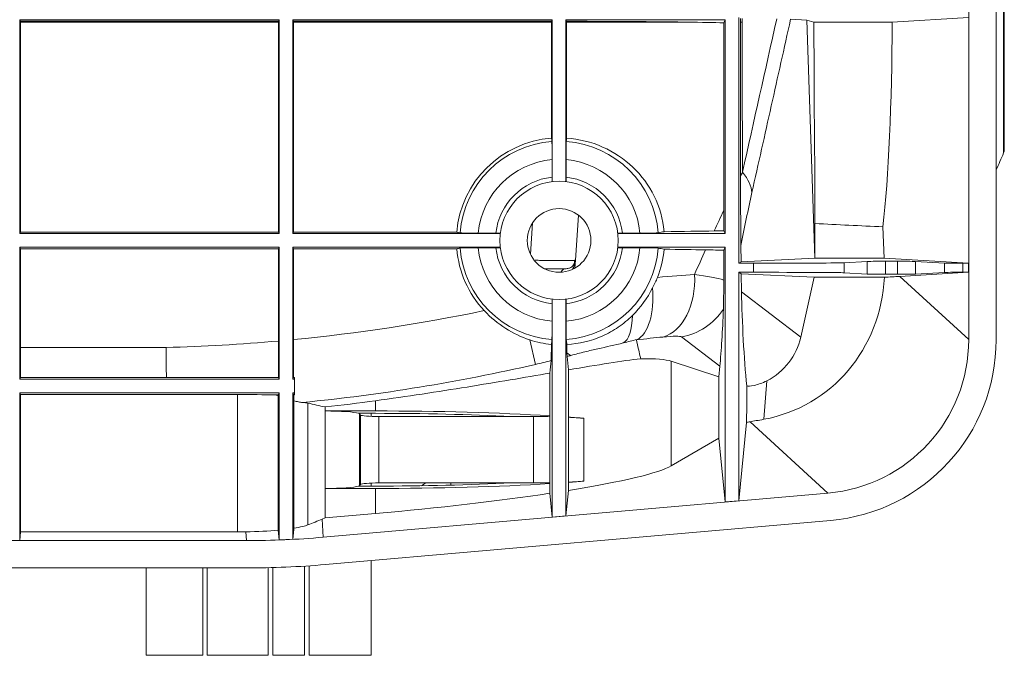
# Model space of a CAD drawing. Extents: x -1485 to 0, y 0 to 1050.
# Drawn here: x -1042 to -934, y 264 to 333 of the extents above; entities that cross this region are included whole.
import ezdxf

# ---------------------------------------------------------------- set-up
doc = ezdxf.new("R2010")
doc.units = 0
doc.header["$LTSCALE"] = 5
doc.layers.get('0').update_dxf_attribs({"linetype": 'CONTINUOUS'})

msp = doc.modelspace()

# ---------------------------------------------------------------- linework, layer by layer
at = {"lineweight": 18}
for p, q in [((-934.967017, 375.311552), (-934.967017, 298.291619)), ((-937.978477, 375.266794), (-937.978477, 298.31258)), ((-934.067017, 349.210618), (-934.067017, 319.210618)), ((-1042.217017, 333.457127), (-1013.717017, 333.457127)), ((-1042.217017, 333.457127), (-1042.217017, 309.964109)), ((-1042.140221, 333.303523), (-1042.217017, 333.457127)), ((-1042.140221, 333.303523), (-1013.793814, 333.303523)), ((-1042.140221, 333.210618), (-1042.140221, 310.117714)), ((-1013.717017, 333.457127), (-1013.793814, 333.303523)), ((-1013.793814, 310.117714), (-1013.793814, 333.210618)), ((-1013.717017, 309.964109), (-1013.717017, 333.457127)), ((-1012.217017, 333.457127), (-1012.217017, 309.964109)), ((-1012.217017, 333.457127), (-983.717017, 333.457127)), ((-1012.140221, 333.303523), (-1012.217017, 333.457127)), ((-1012.140221, 333.303523), (-983.793814, 333.303523)), ((-1012.140221, 333.210618), (-1012.140221, 310.117714)), ((-983.717017, 333.457127), (-983.793814, 333.303523)), ((-983.793814, 320.454185), (-983.793814, 333.210618)), ((-983.717017, 315.667204), (-983.717017, 333.457127)), ((-982.217017, 333.457127), (-982.217017, 315.667204)), ((-982.217017, 333.457127), (-964.717017, 333.457127)), ((-982.139836, 333.302754), (-982.217017, 333.457127)), ((-964.717017, 333.457127), (-964.877492, 333.136153)), ((-964.717017, 309.964109), (-964.717017, 333.457127)), ((-963.217017, 333.710618), (-963.217017, 306.710618)), ((-957.538342, 333.527708), (-955.759793, 333.43966)), ((-954.870259, 307.248411), (-955.759793, 333.43966)), ((-955.759793, 333.43966), (-954.975921, 333.204521)), ((-937.995974, 333.710618), (-946.386539, 333.208458)), ((-983.741452, 318.093254), (-983.741452, 316.167647)), ((-982.192582, 316.167647), (-982.192582, 318.093254)), ((-954.867017, 316.146869), (-954.867017, 307.249384)), ((-980.835712, 311.987041), (-981.181582, 307.040862)), ((-947.254647, 307.264733), (-947.395813, 310.707449)), ((-1042.217017, 309.964109), (-1042.140221, 310.117714)), ((-1013.717017, 309.964109), (-1042.217017, 309.964109)), ((-1013.793814, 310.117714), (-1042.140221, 310.117714)), ((-1013.793814, 310.117714), (-1013.717017, 309.964109)), ((-1012.217017, 309.964109), (-1012.140221, 310.117714)), ((-989.423197, 309.964109), (-1012.217017, 309.964109)), ((-994.204391, 310.117714), (-1012.140221, 310.117714)), ((-991.847173, 310.012983), (-989.92088, 310.012983)), ((-964.717017, 309.964109), (-976.510838, 309.964109)), ((-976.013154, 310.012983), (-974.086861, 310.012983)), ((-964.877563, 310.285226), (-964.717017, 309.964109)), ((-1042.217017, 308.457127), (-1042.217017, 293.964109)), ((-1042.217017, 308.457127), (-1013.717017, 308.457127)), ((-1042.140221, 308.303523), (-1042.217017, 308.457127)), ((-1042.140221, 308.303523), (-1042.140221, 297.449878)), ((-1042.140221, 308.303523), (-1013.793814, 308.303523)), ((-1013.717017, 308.457127), (-1013.793814, 308.303523)), ((-1013.793814, 298.158248), (-1013.793814, 308.303523)), ((-1013.717017, 293.964109), (-1013.717017, 308.457127)), ((-1012.217017, 308.457127), (-1012.217017, 293.964109)), ((-1012.217017, 308.457127), (-989.423197, 308.457127)), ((-1012.140221, 308.303523), (-1012.217017, 308.457127)), ((-1012.140221, 308.303523), (-1012.140221, 298.312208)), ((-1012.140221, 308.303523), (-994.204391, 308.303523)), ((-989.92088, 308.408253), (-991.847173, 308.408253)), ((-976.510838, 308.457127), (-964.717017, 308.457127)), ((-974.086861, 308.408253), (-976.013154, 308.408253)), ((-964.717017, 308.457127), (-964.879269, 308.132599)), ((-964.717017, 280.472473), (-964.717017, 308.457127)), ((-963.006253, 308.656076), (-962.978377, 306.8538)), ((-954.870259, 307.248411), (-962.978377, 306.8538)), ((-954.867017, 307.249384), (-954.870259, 307.248411)), ((-947.254647, 307.264733), (-954.867017, 307.267043)), ((-947.254647, 307.264733), (-937.995974, 306.710618)), ((-982.179146, 306.110618), (-984.591747, 306.110618)), ((-981.181582, 307.040862), (-981.24287, 306.164404)), ((-963.217017, 306.710618), (-962.978377, 306.8538)), ((-961.629876, 306.710618), (-963.217017, 306.710618)), ((-951.667929, 306.758415), (-949.126744, 306.9105)), ((-947.134355, 306.92006), (-945.79968, 306.92006)), ((-943.80729, 306.9105), (-940.627198, 306.720177)), ((-937.995974, 306.710618), (-938.634808, 306.710618)), ((-937.995974, 306.710618), (-937.995974, 305.710618)), ((-963.217017, 305.710618), (-963.217017, 280.603706)), ((-963.217017, 305.710618), (-961.629876, 305.710618)), ((-962.958294, 305.555387), (-963.217017, 305.710618)), ((-962.958294, 305.555387), (-962.927466, 303.562259)), ((-962.958294, 305.555387), (-954.957626, 305.159312)), ((-956.420554, 298.568837), (-954.957626, 305.159312)), ((-954.957626, 305.159312), (-947.241508, 305.161642)), ((-949.126744, 305.510736), (-951.667929, 305.662821)), ((-945.79968, 305.501177), (-947.134355, 305.501177)), ((-937.995974, 305.710618), (-945.558114, 305.258038)), ((-940.627198, 305.701059), (-943.80729, 305.510736)), ((-938.634808, 305.710618), (-937.995974, 305.710618)), ((-983.741452, 302.253589), (-983.741452, 300.327983)), ((-983.717017, 278.810189), (-983.717017, 302.754032)), ((-982.217017, 302.754032), (-982.217017, 278.941422)), ((-982.192582, 300.327983), (-982.192582, 302.253589)), ((-965.42106, 294.233142), (-970.64135, 295.942788)), ((-965.42106, 294.233142), (-965.310339, 295.379796)), ((-983.97824, 289.936502), (-983.97824, 294.630754)), ((-981.942044, 294.980829), (-981.942044, 289.798654)), ((-965.42106, 287.496017), (-965.42106, 294.233142)), ((-1042.217017, 293.964109), (-1042.132924, 294.132308)), ((-1013.717017, 293.964109), (-1042.217017, 293.964109)), ((-1026.102694, 294.132308), (-1042.132924, 294.132308)), ((-1013.804783, 294.139654), (-1013.717017, 293.964109)), ((-1012.217017, 293.964109), (-1012.128311, 294.141535)), ((-1012.031497, 293.964109), (-1012.217017, 293.964109)), ((-1012.031497, 294.141653), (-1012.031497, 293.964109)), ((-1012.031497, 292.457127), (-1012.031497, 293.964109)), ((-962.361551, 293.23225), (-962.361551, 292.901652)), ((-1042.217017, 292.457127), (-1042.217017, 276.239575)), ((-1042.217017, 292.457127), (-1013.717017, 292.457127)), ((-1042.122767, 292.268612), (-1042.217017, 292.457127)), ((-1042.122767, 292.268612), (-1042.122767, 277.184453)), ((-1042.122767, 292.268612), (-1018.286992, 292.268612)), ((-1013.823146, 277.368461), (-1013.823146, 292.152977)), ((-1013.717017, 292.457127), (-1013.821835, 292.247475)), ((-1013.717017, 276.306704), (-1013.717017, 292.457127)), ((-1012.217017, 292.457127), (-1012.217017, 276.374319)), ((-1012.217017, 292.457127), (-1012.031497, 292.457127)), ((-1012.109944, 292.242965), (-1012.217017, 292.457127)), ((-1012.031497, 292.242736), (-1012.031497, 292.457127)), ((-1012.097181, 291.598188), (-1012.097181, 277.584962)), ((-1008.665036, 290.473084), (-1008.665036, 290.905752)), ((-1008.665036, 290.473084), (-1008.663415, 290.472555)), ((-1008.665036, 290.473084), (-1003.140006, 290.473084)), ((-1008.663415, 290.472555), (-1008.663415, 281.948682)), ((-1005.010365, 290.210618), (-1003.140006, 290.210618)), ((-1004.76533, 290.020391), (-1004.89857, 290.15363)), ((-1003.617018, 289.877493), (-1003.617018, 290.211243)), ((-1002.772941, 289.860663), (-988.173377, 289.860663)), ((-988.173377, 289.860663), (-985.790655, 289.860663)), ((-983.987601, 289.842655), (-983.97824, 289.936502)), ((-983.987601, 282.578581), (-983.987601, 289.842655)), ((-981.942044, 289.798654), (-981.939608, 289.774233)), ((-981.939608, 289.774233), (-981.939608, 282.647003)), ((-962.369458, 289.207274), (-963.217017, 280.603706)), ((-970.64135, 284.439241), (-965.42106, 287.496017)), ((-964.717017, 280.472473), (-965.42106, 287.496017)), ((-1004.76533, 282.400846), (-1004.89857, 282.267606)), ((-1003.617018, 282.211556), (-1003.617018, 282.544368)), ((-988.173377, 282.560573), (-1002.772941, 282.560573)), ((-994.847946, 282.312877), (-994.847946, 282.56056)), ((-985.790655, 282.560573), (-988.173377, 282.560573)), ((-983.97824, 282.484735), (-983.987601, 282.578581)), ((-983.97824, 281.416151), (-983.97824, 282.484735)), ((-981.939608, 282.647003), (-981.942044, 282.622582)), ((-981.942044, 282.622582), (-981.942044, 281.732669)), ((-953.437777, 281.441715), (-1008.895559, 276.589787)), ((-1008.665036, 281.948152), (-1008.663415, 281.948682)), ((-1008.665036, 278.717704), (-1008.665036, 281.948152)), ((-1003.140006, 281.948152), (-1008.665036, 281.948152)), ((-1003.140006, 282.210618), (-1005.010365, 282.210618)), ((-983.717017, 278.810189), (-983.97824, 281.416151)), ((-981.942044, 281.732669), (-982.217017, 278.941422)), ((-963.217017, 280.603706), (-964.717017, 280.472473)), ((-1008.665036, 278.717704), (-1003.140006, 279.201082)), ((-1008.982707, 278.585792), (-1008.665036, 278.717704)), ((-953.154429, 278.443541), (-1008.634088, 273.5897)), ((-982.217017, 278.941422), (-983.717017, 278.810189)), ((-1042.122767, 277.184453), (-1042.217017, 276.239575)), ((-1042.122767, 277.184453), (-1018.286992, 277.184453)), ((-1017.317496, 276.222078), (-1070.258882, 276.222078)), ((-1042.217017, 276.239575), (-1043.717017, 276.239575)), ((-1003.617018, 263.610618), (-1003.617018, 274.029056)), ((-1017.316497, 273.210618), (-1069.800278, 273.210618)), ((-1028.317018, 273.211556), (-1028.317018, 263.610618)), ((-1022.117018, 263.610618), (-1022.117018, 273.211556)), ((-1021.617018, 273.211556), (-1021.617018, 263.610618)), ((-1014.917018, 263.610618), (-1014.917018, 273.239681)), ((-1014.417018, 273.253743), (-1014.417018, 263.610618)), ((-1010.917018, 263.610618), (-1010.917018, 273.416868)), ((-1010.417018, 273.450618), (-1010.417018, 263.610618)), ((-1028.317018, 263.610618), (-1022.117018, 263.610618)), ((-1021.617018, 263.610618), (-1014.917018, 263.610618)), ((-1014.417018, 263.610618), (-1010.917018, 263.610618)), ((-1010.417018, 263.610618), (-1003.617018, 263.610618))]:
    msp.add_line(p, q, dxfattribs=at)
at = {"color": 8, "lineweight": 13}
for p, q in [((-934.14394, 349.595233), (-934.14394, 333.203556)), ((-1013.793814, 333.210618), (-1042.140221, 333.210618)), ((-983.793814, 333.210618), (-1012.140221, 333.210618)), ((-982.139836, 333.210621), (-968.850681, 333.21065)), ((-963.029946, 333.210662), (-962.859875, 333.210662)), ((-934.14394, 333.203556), (-934.14394, 318.826003)), ((-986.123423, 307.698399), (-985.882207, 311.147949)), ((-961.629876, 305.710618), (-961.629876, 306.710618)), ((-951.667929, 306.758415), (-951.667929, 305.662821)), ((-949.126744, 305.510736), (-949.126744, 306.9105)), ((-947.134355, 306.92006), (-947.134355, 305.501177)), ((-945.79968, 305.501177), (-945.79968, 306.92006)), ((-943.80729, 306.9105), (-943.80729, 305.510736)), ((-940.627198, 305.701059), (-940.627198, 306.720177)), ((-938.634808, 306.710618), (-938.634808, 305.710618)), ((-937.978477, 298.31258), (-945.558114, 305.258038)), ((-956.420554, 298.568837), (-962.927466, 303.562259)), ((-969.514278, 298.605911), (-965.310339, 295.379796)), ((-1026.14555, 297.449878), (-1042.140221, 297.449878)), ((-986.191605, 298.279391), (-985.573232, 295.583749)), ((-970.64135, 284.439241), (-970.64135, 295.942788)), ((-962.335323, 293.223893), (-962.361551, 292.901652)), ((-960.491222, 289.551724), (-960.146458, 293.787528)), ((-1018.286992, 292.268612), (-1018.286992, 277.184453)), ((-1010.559585, 277.944366), (-1010.559585, 291.326401)), ((-1003.140006, 291.594297), (-1003.140006, 290.473084)), ((-1004.89857, 282.267606), (-1004.89857, 290.15363)), ((-1004.76533, 290.020391), (-1004.76533, 282.400846)), ((-1002.772941, 282.560573), (-1002.772941, 289.860663)), ((-985.790655, 289.860663), (-985.790655, 282.560573)), ((-980.238862, 282.756547), (-980.238862, 289.664689)), ((-961.996632, 289.28446), (-953.437777, 281.441715)), ((-1003.140006, 281.948152), (-1003.140006, 279.201082)), ((-1008.895559, 276.589787), (-1008.982707, 278.585792)), ((-1017.35972, 277.18917), (-1017.317496, 276.222078))]:
    msp.add_line(p, q, dxfattribs=at)
at = {"lineweight": 18}
for radius in [6.5, 3.5]:
    msp.add_circle((-982.967017, 309.210618), radius, dxfattribs=at)
for centre, radius, start, end in [((-982.967017, 309.210618), 11.273926, 94.20567912, 175.38501572), ((-935.067017, 319.210618), 1, 337.38013505, 0), ((-971.067017, 334.210618), 40, 334.48847259, 337.38013505), ((-982.967017, 309.210618), 11.273926, 184.61498428, 223.1855521), ((-982.179146, 307.110618), 1, 270, 290.89934375), ((-982.179146, 307.110618), 1, 310.640375, 356), ((-1031.26552, 494.768003), 205.111187, 276.32606652, 277.88141543)]:
    msp.add_arc(centre, radius, start, end, dxfattribs=at)
at = {"color": 8, "lineweight": 13}
for centre, radius, start, end in [((-982.967017, 309.210618), 10.908721, 94.15488241, 175.61408461), ((-982.967017, 309.210618), 10.908721, 4.38591539, 85.84511759), ((-982.967017, 309.210618), 8.916331, 94.98275011, 174.83706787), ((-982.967017, 309.210618), 8.916331, 5.16293213, 85.01724989), ((-982.967017, 309.210618), 7, 96.35184136, 173.41808469), ((-982.967017, 309.210618), 7, 6.58191531, 83.64815864), ((-982.967017, 309.210618), 10.908721, 184.38591539, 265.84511759), ((-982.967017, 309.210618), 8.916331, 185.16293213, 265.01724989), ((-982.967017, 309.210618), 7, 186.58191531, 263.64815864), ((-982.967017, 309.210618), 8.916331, 274.98275011, 354.83706787), ((-982.967017, 309.210618), 7, 276.35184136, 353.41808469), ((-982.967017, 309.210618), 10.908721, 274.15488241, 355.61408461), ((-1031.26552, 494.768003), 197.384539, 275.56031813, 281.71516064), ((-1031.26552, 494.768003), 197.384539, 271.48636565, 275.07824417), ((-1031.26552, 494.768003), 204.357902, 275.64953496, 282.91995135)]:
    msp.add_arc(centre, radius, start, end, dxfattribs=at)
at = {"lineweight": 18}
for centre, major_axis, ratio, start_param, end_param in [((-954.466444, 334.210618), (0, 29.205265), 0.0174550853, 1.6052523291, 2.2376414402), ((-948.982169, 334.210618), (0, 29.684242), 0.0874912265, 3.7986833895, 4.6786218945), ((-982.179146, 305.110618), (0, 1), 0.7548812406, 0, 0.9210417301), ((-961.629876, 306.762978), (10, 0), 0.0052360356, 4.7123889804, 6.1959188446), ((-947.134355, 306.909587), (2, 0), 0.0052360356, 1.5707963268, 3.054326191), ((-945.79968, 306.909587), (2, 0), 0.0052360356, 0.0872664626, 1.5707963268), ((-938.634808, 306.72109), (2, 0), 0.0052360356, 3.2288591162, 4.7123889804), ((-961.629876, 305.658258), (10, 0), 0.0052360356, 0.0872664626, 1.5707963268), ((-964.395543, 307.001009), (-8.976952, 15.585404), 0.9395237437, 2.8209488715, 4.1123824188), ((-947.134355, 305.511649), (2, 0), 0.0052360356, 3.2288591162, 4.7123889804), ((-962.501371, 305.26532), (24.33689, 0.746166), 0.0300965841, 5.3891954578, 5.4815511229), ((-945.79968, 305.511649), (2, 0), 0.0052360356, 4.7123889804, 6.1959188446), ((-938.634808, 305.700146), (2, 0), 0.0052360356, 1.5707963268, 3.054326191), ((-962.219583, 298.946108), (-0.463934, 9.168238), 0.0598283737, 1.0401336763, 2.2406225913), ((-965.417945, 301.400539), (0.34215, 8.553901), 0.0571231321, 3.9338604205, 4.7439850162), ((-963.25967, 299.744273), (6.327281, 3.143589), 0.9512995339, 4.7318749512, 5.6279105113), ((-1042.079133, 297.449878), (0, 7), 0.0087268678, 1.5707963268, 2.0645546676), ((-955.043414, 298.431362), (12.621652, -11.565613), 0.9930328594, 5.5449017459, 7.0214688684), ((-955.043414, 298.431362), (14.849002, -13.606603), 0.9930328594, 5.5449017459, 7.0214688684), ((-1003.140006, 289.70332), (32.996135, 5.862975), 0.0861394841, 0.1592282773, 0.4735506209), ((-1018.286992, 292.128972), (8, 0), 0.0174550649, 1.0229755342, 1.5707963268), ((-962.467297, 267.403535), (0.103985, 25.929917), 0.0007411304, 5.7112841567, 6.1004370885), ((-958.998703, 494.770652), (221.329148, 0.005685), 0.9451985122, 4.4772441745, 4.4860370748), ((-1008.883348, 290.123129), (4, 0), 0.0874886635, 0.2526802551, 1.5157852158), ((-1008.883348, 290.123129), (4, 0), 0.0874886635, 0.0872664626, 0.252680255), ((-1002.772941, 290.035641), (2, 0), 0.0874886635, 3.2288591162, 4.7123889804), ((-1003.140006, 287.585958), (33, 0), 0.0874886635, 0.9512577207, 1.5707963268), ((-1003.140006, 287.585958), (30, 0), 0.0874886635, 1.048481505, 1.5707963268), ((-985.790655, 289.160754), (8, 0), 0.0874886635, 1.3434615366, 1.5707963268), ((-1003.140007, 287.585958), (33.000001, 0), 0.0874886638, 0.8038023059, 0.8732194513), ((-985.790655, 289.160754), (8, 0), 0.0874886635, 0.8038023188, 1.0685669835), ((-960.6887, 289.25558), (2.022156, 0.194808), 0.0987099106, 2.2646309827, 2.5424307222), ((-1003.140006, 282.099236), (32.999026, 2.909308), 0.0871506368, 5.4022824912, 6.1009690323), ((-1002.772941, 282.385595), (2, 0), 0.0874886635, 1.5707963268, 3.054326191), ((-1003.140006, 284.835278), (30, 0), 0.0874886635, 4.7123889804, 5.2347038022), ((-1003.140006, 284.835278), (33, 0), 0.0874886635, 4.7123889804, 5.3319275865), ((-985.790655, 283.260482), (8, 0), 0.0874886635, 4.7123889804, 4.9397237708), ((-1003.140005, 284.835278), (32.999999, 0), 0.0874886634, 5.4099658306, 5.4793829793), ((-985.790655, 283.260482), (8, 0), 0.0874886635, 5.2146183237, 5.4793829884), ((-1008.883348, 282.298107), (4, 0), 0.0874886635, 4.7674000913, 6.030505052), ((-1008.883348, 282.298107), (4, 0), 0.0874886636, 6.0305050518, 6.1959188445), ((-1003.140006, 282.099236), (32.999026, 2.909308), 0.0871506368, 4.7047056307, 5.3242442368), ((-1017.318109, 372.866999), (71.072774, 88.335183), 0.7244386387, 4.0500840809, 4.0666239568), ((-1018.286992, 277.884362), (8, 0), 0.0874886612, 4.7123889773, 4.8285590383), ((-1017.349789, 373.592602), (4.247273, -97.278553), 0.9961874856, 6.2397182183, 6.326652396), ((-1017.350553, 373.6101), (4.247273, -97.278553), 0.9961874856, 6.2768529267, 6.2923327013), ((-1017.349789, 373.592602), (4.378632, -100.287168), 0.9961874856, 6.2397182183, 6.326652396)]:
    msp.add_ellipse(centre, major_axis=major_axis, ratio=ratio, start_param=start_param, end_param=end_param, dxfattribs=at)
at = {"color": 8, "lineweight": 13}
for centre, major_axis, ratio, start_param, end_param in [((-935.067017, 333.228733), (1, 0), 0.0654590251, 5.8883941875, 6.2831853072), ((-974.52956, 316.677813), (-12.68759, 2.832853), 0.4137537811, 3.2566638198, 3.640560324), ((-972.782245, 305.467107), (-0.669367, 6.967923), 0.6686902892, 3.2590798739, 4.6496495198), ((-977.80642, 304.665308), (-1.675669, 6.79648), 0.3472631276, 3.2346665585, 4.0539956441), ((-970.72519, 305.473332), (4.261594, 5.553271), 0.9930334608, 3.9741526905, 4.7842772861), ((-983.357801, 303.340255), (-1.819008, 6.759527), 0.1977147358, 2.7929040115, 3.0525642136), ((-995.071342, 281.140862), (3.774721, 0.16413), 0.5280533192, 2.2701264892, 2.4727046738)]:
    msp.add_ellipse(centre, major_axis=major_axis, ratio=ratio, start_param=start_param, end_param=end_param, dxfattribs=at)
at = {"lineweight": 18}
for points, weights in [([(-1042.140221, 333.303523), (-1042.140221, 333.25707), (-1042.140221, 333.210618)], [0.500000016556, 0.499999983444, 0.500000016556]), ([(-1013.793814, 333.210618), (-1013.793814, 333.25707), (-1013.793814, 333.303523)], [0.500000017829, 0.499999982171, 0.500000017829]), ([(-1012.140221, 333.303523), (-1012.140221, 333.25707), (-1012.140221, 333.210618)], [0.500000015898, 0.499999984102, 0.500000015898]), ([(-983.793814, 333.210618), (-983.793814, 333.25707), (-983.793814, 333.303523)], [0.500000016665, 0.499999983335, 0.500000016665]), ([(-962.361551, 293.23225), (-962.348435, 293.228065), (-962.335323, 293.223893)], [0.500000093876, 0.499999906124, 0.500000093876]), ([(-1013.823146, 277.368461), (-1013.770081, 276.837567), (-1013.717017, 276.306704)], [0.500009073177, 0.499990926823, 0.500009073177]), ([(-1012.217017, 276.374319), (-1012.157096, 276.979592), (-1012.097181, 277.584962)], [0.500000064753, 0.499999935247, 0.500000064753])]:
    msp.add_rational_spline(points, weights, degree=2, dxfattribs=at)
for points in [[(-982.139836, 333.210621), (-982.139836, 328.959712), (-982.139844, 324.708803), (-982.139849, 320.457893)], [(-982.139836, 333.302754), (-982.139836, 333.272043), (-982.139836, 333.241332), (-982.139836, 333.210621)], [(-968.850681, 333.21065), (-967.336398, 333.188654), (-966.014019, 333.163792), (-964.877493, 333.136153)], [(-964.877006, 312.517809), (-964.877178, 319.390587), (-964.877487, 326.263346), (-964.877492, 333.136153)], [(-963.029946, 333.210662), (-963.029947, 327.576047), (-963.030313, 321.941599), (-963.030519, 316.307079)], [(-963.029947, 333.598378), (-963.029947, 333.46914), (-963.029946, 333.339901), (-963.029946, 333.210662)], [(-946.386539, 333.208458), (-949.249667, 333.207146), (-952.112794, 333.205833), (-954.975921, 333.204521)], [(-983.793814, 320.454185), (-983.781671, 320.333015), (-983.769528, 320.211842), (-983.757385, 320.090669)], [(-982.176649, 320.090669), (-982.164383, 320.213078), (-982.152116, 320.335487), (-982.139849, 320.457893)], [(-964.877563, 310.285226), (-964.877176, 311.026519), (-964.876987, 311.770675), (-964.877006, 312.517809)], [(-954.867017, 311.069056), (-952.376645, 310.948181), (-949.886243, 310.827652), (-947.395813, 310.707449)], [(-994.204391, 310.117714), (-994.084221, 310.093426), (-993.964022, 310.069138), (-993.843792, 310.044851)], [(-972.090242, 310.044851), (-971.871221, 310.089095), (-971.652303, 310.13334), (-971.43347, 310.177585)], [(-965.928257, 310.2605), (-967.509796, 310.227734), (-969.344855, 310.200096), (-971.43347, 310.177585)], [(-964.877563, 310.285226), (-965.198551, 310.276605), (-965.548735, 310.268363), (-965.928257, 310.2605)], [(-993.843792, 308.376385), (-993.964022, 308.352098), (-994.084221, 308.32781), (-994.204391, 308.303523)], [(-971.433698, 308.243698), (-971.527727, 307.184342), (-971.778462, 306.137381), (-972.16759, 305.156093)], [(-971.433698, 308.243698), (-971.652455, 308.287927), (-971.871297, 308.332156), (-972.090242, 308.376385)], [(-971.433698, 308.243698), (-969.765825, 308.225731), (-968.245655, 308.204301), (-966.877905, 308.179298)], [(-966.877905, 308.179298), (-966.103516, 308.165142), (-965.437259, 308.149576), (-964.879269, 308.132599)], [(-964.884352, 304.852026), (-964.882083, 305.937298), (-964.880446, 307.031642), (-964.879269, 308.132599)], [(-972.692755, 304.002708), (-972.497366, 304.380516), (-972.321698, 304.767471), (-972.16759, 305.156093)], [(-974.914331, 300.967171), (-974.017697, 301.859725), (-973.275231, 302.878332), (-972.692755, 304.002708)], [(-1026.14555, 297.449878), (-1026.130707, 296.305503), (-1026.11574, 295.146427), (-1026.102694, 294.132308)], [(-1013.804783, 294.139654), (-1013.797693, 295.310524), (-1013.793814, 296.739392), (-1013.793814, 298.158248)], [(-1012.140221, 298.312208), (-1012.140221, 296.830922), (-1012.135979, 295.338693), (-1012.128311, 294.141535)], [(-983.811763, 297.787942), (-984.633027, 297.862516), (-985.434645, 298.02765), (-986.191605, 298.279391)], [(-983.84822, 296.001336), (-983.834847, 296.142351), (-983.822062, 296.78489), (-983.811763, 297.787942)], [(-983.757385, 298.330567), (-983.775511, 298.149689), (-983.793637, 297.968814), (-983.811763, 297.787942)], [(-982.119946, 297.764734), (-982.138847, 297.953342), (-982.157748, 298.141953), (-982.176649, 298.330567)], [(-982.119946, 297.764734), (-982.115283, 297.386676), (-982.11026, 297.086792), (-982.10488, 296.864627)], [(-974.005262, 296.217317), (-974.163943, 296.902261), (-974.322717, 297.587188), (-974.481586, 298.272099)], [(-982.10488, 296.864627), (-982.099792, 296.654523), (-982.094397, 296.516562), (-982.088965, 296.461806)], [(-982.088965, 296.461806), (-982.039992, 295.968109), (-981.991018, 295.47445), (-981.942044, 294.980829)], [(-983.97824, 294.630754), (-983.9349, 295.087452), (-983.89156, 295.544312), (-983.84822, 296.001336)], [(-1013.804783, 294.139654), (-1017.900519, 294.135386), (-1022.000514, 294.13329), (-1026.102694, 294.132308)], [(-1012.031497, 294.141653), (-1012.063767, 294.141613), (-1012.096039, 294.141574), (-1012.128311, 294.141535)], [(-1014.120366, 292.248178), (-1014.02084, 292.247947), (-1013.921329, 292.247713), (-1013.821835, 292.247475)], [(-1013.823146, 292.152977), (-1013.822706, 292.18383), (-1013.822269, 292.215328), (-1013.821835, 292.247475)], [(-1012.109944, 292.242965), (-1012.105947, 291.974575), (-1012.101641, 291.756527), (-1012.097181, 291.598188)], [(-1012.109944, 292.242965), (-1012.083792, 292.242889), (-1012.057643, 292.242813), (-1012.031497, 292.242736)], [(-1011.147857, 291.402736), (-1010.898481, 291.384049), (-1010.702449, 291.358748), (-1010.559585, 291.326401)], [(-960.491222, 289.551724), (-961.06188, 289.44623), (-961.60047, 289.355716), (-961.996632, 289.28446)], [(-1017.35972, 277.18917), (-1016.086067, 277.202174), (-1014.869388, 277.268446), (-1013.823146, 277.368461)], [(-1012.097181, 277.584962), (-1011.383421, 277.70042), (-1010.85461, 277.826857), (-1010.559585, 277.944366)]]:
    msp.add_open_spline(points, degree=3, dxfattribs=at)
for points, knots in [([(-982.139836, 333.302754), (-980.935349, 333.301451), (-979.740751, 333.298508), (-977.371676, 333.289285), (-976.197246, 333.282965), (-973.951518, 333.267399), (-972.869232, 333.258121), (-970.786372, 333.236553), (-969.780795, 333.22416), (-968.850681, 333.21065)], [0, 0, 0, 0, 0.25, 0.25, 0.5, 0.5, 0.75, 0.75, 1, 1, 1, 1]), ([(-982.139849, 320.457893), (-980.772427, 320.364636), (-979.41729, 320.025815), (-976.961283, 318.940106), (-975.834072, 318.185276), (-973.923826, 316.365419), (-973.120896, 315.282367), (-971.942186, 312.89201), (-971.555148, 311.552093), (-971.43347, 310.177585)], [0, 0, 0, 0, 0.25, 0.25, 0.5, 0.5, 0.75, 0.75, 1, 1, 1, 1]), ([(-983.757385, 320.090669), (-983.753041, 320.047324), (-983.748944, 319.813201), (-983.743118, 319.0822), (-983.741452, 318.592843), (-983.741452, 318.093254)], [0, 0, 0, 0, 0.5, 0.5, 1, 1, 1, 1]), ([(-982.192582, 318.093254), (-982.192582, 318.59288), (-982.190922, 319.081153), (-982.185096, 319.812858), (-982.180993, 320.04732), (-982.176649, 320.090669)], [0, 0, 0, 0, 0.5, 0.5, 1, 1, 1, 1]), ([(-983.741452, 316.167647), (-983.741452, 316.111088), (-983.741367, 316.053749), (-983.741041, 315.946991), (-983.740795, 315.896096), (-983.740179, 315.807947), (-983.7398, 315.769432), (-983.738966, 315.710134), (-983.738501, 315.68842), (-983.737717, 315.668703), (-983.737402, 315.664803), (-983.737089, 315.664841)], [0, 0, 0, 0, 0.2165861152, 0.2165861152, 0.4332127654, 0.4332127654, 0.6491869211, 0.6491869211, 0.8637502463, 0.8637502463, 1, 1, 1, 1]), ([(-982.196945, 315.664841), (-982.19646, 315.664783), (-982.195968, 315.674345), (-982.195051, 315.711095), (-982.194614, 315.738782), (-982.193854, 315.808228), (-982.193521, 315.850971), (-982.193, 315.945635), (-982.192806, 315.99891), (-982.19262, 316.090879), (-982.192582, 316.129385), (-982.192582, 316.167647)], [0, 0, 0, 0, 0.2130497614, 0.2130497614, 0.4260649971, 0.4260649971, 0.6396439497, 0.6396439497, 0.8545988765, 0.8545988765, 1, 1, 1, 1]), ([(-963.030519, 316.307079), (-963.030571, 314.894451), (-963.02917, 313.491087), (-963.024053, 311.458853), (-963.021845, 310.797686), (-963.015664, 309.573609), (-963.011679, 309.006853), (-963.006253, 308.656076)], [0, 0, 0, 0, 0.5, 0.5, 0.75, 0.75, 1, 1, 1, 1]), ([(-991.847173, 310.012983), (-992.341696, 310.012983), (-992.836097, 310.016325), (-993.564248, 310.027914), (-993.800781, 310.036162), (-993.843792, 310.044851)], [0, 0, 0, 0, 0.5, 0.5, 1, 1, 1, 1]), ([(-989.92088, 310.012983), (-989.864322, 310.012983), (-989.806984, 310.012813), (-989.700222, 310.012161), (-989.649322, 310.011669), (-989.561218, 310.010436), (-989.522742, 310.009679), (-989.463545, 310.008014), (-989.441883, 310.007083), (-989.422191, 310.005516), (-989.418307, 310.004884), (-989.418384, 310.004256)], [0, 0, 0, 0, 0.2163980448, 0.2163980448, 0.4328481297, 0.4328481297, 0.6484789453, 0.6484789453, 0.8625581573, 0.8625581573, 1, 1, 1, 1]), ([(-976.51565, 310.004256), (-976.515769, 310.005226), (-976.506286, 310.00621), (-976.469693, 310.008042), (-976.442087, 310.008915), (-976.37281, 310.010435), (-976.330165, 310.011102), (-976.235692, 310.012144), (-976.182513, 310.012532), (-976.090409, 310.012906), (-976.051657, 310.012983), (-976.013154, 310.012983)], [0, 0, 0, 0, 0.2126652162, 0.2126652162, 0.4253039123, 0.4253039123, 0.6383996234, 0.6383996234, 0.8528877522, 0.8528877522, 1, 1, 1, 1]), ([(-972.090242, 310.044851), (-972.132841, 310.036245), (-972.368255, 310.027954), (-973.0956, 310.016347), (-973.587242, 310.012983), (-974.086861, 310.012983)], [0, 0, 0, 0, 0.5, 0.5, 1, 1, 1, 1]), ([(-993.843792, 308.376385), (-993.801194, 308.384991), (-993.56578, 308.393282), (-992.838434, 308.40489), (-992.346792, 308.408253), (-991.847173, 308.408253)], [0, 0, 0, 0, 0.5, 0.5, 1, 1, 1, 1]), ([(-989.418384, 308.41698), (-989.418265, 308.41601), (-989.427749, 308.415027), (-989.464341, 308.413195), (-989.491947, 308.412321), (-989.561225, 308.410802), (-989.60387, 308.410135), (-989.698343, 308.409092), (-989.751521, 308.408705), (-989.843625, 308.408331), (-989.882377, 308.408253), (-989.92088, 308.408253)], [0, 0, 0, 0, 0.2126652162, 0.2126652162, 0.4253039123, 0.4253039123, 0.6383996234, 0.6383996234, 0.8528877522, 0.8528877522, 1, 1, 1, 1]), ([(-976.013154, 308.408253), (-976.069712, 308.408253), (-976.127051, 308.408423), (-976.233813, 308.409076), (-976.284712, 308.409568), (-976.372816, 308.4108), (-976.411293, 308.411557), (-976.470489, 308.413222), (-976.492151, 308.414153), (-976.511844, 308.41572), (-976.515727, 308.416352), (-976.51565, 308.41698)], [0, 0, 0, 0, 0.2163980448, 0.2163980448, 0.4328481297, 0.4328481297, 0.6484789453, 0.6484789453, 0.8625581573, 0.8625581573, 1, 1, 1, 1]), ([(-974.086861, 308.408253), (-973.592339, 308.408253), (-973.097938, 308.404912), (-972.369786, 308.393322), (-972.133254, 308.385074), (-972.090242, 308.376385)], [0, 0, 0, 0, 0.5, 0.5, 1, 1, 1, 1]), ([(-981.825452, 306.175257), (-981.732609, 306.211364), (-981.567409, 306.30457), (-981.379657, 306.515337), (-981.279297, 306.768096), (-981.270905, 306.940654), (-981.280708, 307.02872)], [0, 0, 0, 0, 0.2480561936, 0.5021327541, 0.7548842883, 1, 1, 1, 1]), ([(-981.181582, 307.040862), (-981.204064, 306.872985), (-981.245795, 306.56136), (-981.390005, 306.222567), (-981.489997, 306.052057), (-981.516219, 306.010673)], [0, 0, 0, 0, 0.4678931102, 0.8685383853, 1, 1, 1, 1]), ([(-972.692755, 304.002708), (-972.596311, 302.637983), (-972.709552, 301.32933), (-973.319021, 299.316968), (-973.807034, 298.613174), (-974.411971, 298.323978)], [0, 0, 0, 0, 0.5, 0.5, 1, 1, 1, 1]), ([(-964.918755, 301.651228), (-964.911151, 301.850333), (-964.903814, 302.189974), (-964.89135, 303.237781), (-964.886182, 303.976381), (-964.884352, 304.852026)], [0, 0, 0, 0, 0.5, 0.5, 1, 1, 1, 1]), ([(-983.737089, 302.756396), (-983.737575, 302.756453), (-983.738067, 302.746892), (-983.738983, 302.710141), (-983.73942, 302.682454), (-983.74018, 302.613008), (-983.740514, 302.570265), (-983.741035, 302.475601), (-983.741228, 302.422326), (-983.741414, 302.330357), (-983.741452, 302.291851), (-983.741452, 302.253589)], [0, 0, 0, 0, 0.2130497614, 0.2130497614, 0.4260649971, 0.4260649971, 0.6396439497, 0.6396439497, 0.8545988765, 0.8545988765, 1, 1, 1, 1]), ([(-982.192582, 302.253589), (-982.192582, 302.310148), (-982.192667, 302.367487), (-982.192993, 302.474245), (-982.193239, 302.52514), (-982.193856, 302.613289), (-982.194234, 302.651804), (-982.195068, 302.711102), (-982.195534, 302.732816), (-982.196317, 302.752534), (-982.196632, 302.756433), (-982.196945, 302.756396)], [0, 0, 0, 0, 0.2165861152, 0.2165861152, 0.4332127654, 0.4332127654, 0.6491869211, 0.6491869211, 0.8637502463, 0.8637502463, 1, 1, 1, 1]), ([(-986.191605, 298.279391), (-987.110458, 298.584972), (-987.987112, 298.999996), (-989.678205, 300.078465), (-990.472641, 300.733737), (-991.187301, 301.495158)], [0, 0, 0, 0, 0.5, 0.5, 1, 1, 1, 1]), ([(-974.914331, 300.967171), (-975.395252, 300.48844), (-975.914249, 300.063356), (-977.021346, 299.310435), (-977.61548, 298.980628), (-979.464439, 298.163507), (-980.780804, 297.847196), (-982.119946, 297.764734)], [0, 0, 0, 0, 0.25, 0.25, 0.5, 0.5, 1, 1, 1, 1]), ([(-983.741452, 300.327983), (-983.741452, 299.828356), (-983.743113, 299.340083), (-983.748939, 298.608378), (-983.753041, 298.373916), (-983.757385, 298.330567)], [0, 0, 0, 0, 0.5, 0.5, 1, 1, 1, 1]), ([(-982.176649, 298.330567), (-982.180993, 298.373912), (-982.18509, 298.608035), (-982.190916, 299.339036), (-982.192582, 299.828393), (-982.192582, 300.327983)], [0, 0, 0, 0, 0.5, 0.5, 1, 1, 1, 1]), ([(-974.411971, 298.323978), (-974.447976, 298.306766), (-974.469554, 298.292929), (-974.481105, 298.27875), (-974.482294, 298.275148), (-974.481586, 298.272099)], [0, 0, 0, 0, 0.7050211092, 0.7050211092, 1, 1, 1, 1]), ([(-974.005262, 296.217317), (-975.010621, 296.099478), (-976.179417, 295.92987), (-978.827793, 295.510663), (-980.324829, 295.257938), (-981.942044, 294.980829)], [0, 0, 0, 0, 0.5, 0.5, 1, 1, 1, 1]), ([(-983.97824, 294.630754), (-985.360855, 294.392725), (-986.813649, 294.142883), (-989.86254, 293.628243), (-991.459213, 293.363507), (-994.690549, 292.843715), (-996.33823, 292.586407), (-999.698745, 292.081296), (-1001.419232, 291.832506), (-1003.140006, 291.594297)], [0, 0, 0, 0, 0.25, 0.25, 0.5, 0.5, 0.75, 0.75, 1, 1, 1, 1]), ([(-962.335323, 293.223893), (-962.239434, 293.193384), (-961.940544, 293.201844), (-961.136596, 293.369072), (-960.629468, 293.536285), (-960.146458, 293.787528)], [0, 0, 0, 0, 0.5, 0.5, 1, 1, 1, 1]), ([(-1014.120366, 292.248178), (-1014.070024, 292.232296), (-1014.020024, 292.216385), (-1013.920951, 292.184634), (-1013.87184, 292.168783), (-1013.823146, 292.152977)], [0, 0, 0, 0, 0.5, 0.5, 1, 1, 1, 1]), ([(-1012.097181, 291.598188), (-1011.913881, 291.545942), (-1011.743115, 291.502168), (-1011.426536, 291.435557), (-1011.280719, 291.412692), (-1011.147857, 291.402736)], [0, 0, 0, 0, 0.5, 0.5, 1, 1, 1, 1])]:
    msp.add_open_spline(points, degree=3, knots=knots, dxfattribs=at)
at = {"color": 8, "lineweight": 13}
for points in [[(-962.859875, 333.210662), (-962.859875, 333.339302), (-962.859876, 333.46794), (-962.859878, 333.596577)], [(-962.828004, 316.702356), (-962.83954, 322.205123), (-962.859863, 327.707883), (-962.859875, 333.210662)], [(-959.059921, 333.555466), (-960.322672, 327.934133), (-961.573539, 322.320761), (-962.828004, 316.702356)], [(-962.828004, 316.702356), (-962.895093, 316.572326), (-962.962609, 316.440519), (-963.030519, 316.307079)], [(-963.006253, 308.656076), (-962.609569, 310.636677), (-962.208887, 312.596173), (-961.7913, 314.466434)], [(-964.877006, 312.517809), (-965.222675, 311.785101), (-965.57341, 311.031342), (-965.928257, 310.2605)], [(-966.877905, 308.179298), (-967.280028, 307.29081), (-967.684198, 306.389281), (-968.090062, 305.476949)], [(-968.090062, 305.476949), (-969.34465, 305.392312), (-970.704368, 305.285245), (-972.16759, 305.156093)], [(-964.884352, 304.852026), (-965.620287, 305.090233), (-966.712715, 305.303024), (-968.090062, 305.476949)], [(-974.481586, 298.272099), (-973.434923, 298.404601), (-972.464571, 298.513878), (-971.571334, 298.599686)], [(-971.571334, 298.599686), (-970.422332, 298.710063), (-969.659577, 298.717413), (-969.514278, 298.605911)], [(-975.918651, 297.952327), (-975.407266, 298.079008), (-974.903865, 298.203275), (-974.411971, 298.323978)], [(-982.088965, 296.461806), (-981.947749, 296.499591), (-981.806434, 296.537505), (-981.664823, 296.575522)], [(-985.573232, 295.583749), (-984.990333, 295.717464), (-984.416631, 295.857234), (-983.84822, 296.001336)]]:
    msp.add_open_spline(points, degree=3, dxfattribs=at)
for points, knots in [([(-961.7913, 314.466434), (-961.082376, 317.641516), (-960.373451, 320.816597), (-958.955602, 327.166754), (-958.246551, 330.339514), (-957.538342, 333.527708)], [0, 0, 0, 0, 0.5, 0.5, 1, 1, 1, 1]), ([(-985.615563, 307.033204), (-985.563349, 307.032491), (-985.275692, 307.028582), (-984.759167, 307.02183), (-984.090364, 307.014304), (-983.464006, 307.008952), (-982.892756, 307.006175), (-982.388115, 307.006175), (-981.96047, 307.008952), (-981.617824, 307.014304), (-981.369598, 307.02183), (-981.211627, 307.030951), (-981.191599, 307.037558), (-981.181582, 307.040862)], [0, 0, 0, 0, 0.0216581423, 0.1195301293, 0.217366843, 0.3151783537, 0.4129747395, 0.5107660831, 0.6085624689, 0.7063739796, 0.8042106933, 0.9020826803, 1, 1, 1, 1]), ([(-981.664823, 296.575522), (-981.166855, 296.709205), (-980.65178, 296.843149), (-979.657926, 297.086918), (-979.175442, 297.198292), (-977.769539, 297.517102), (-976.87525, 297.715357), (-975.918651, 297.952327)], [0, 0, 0, 0, 0.25, 0.25, 0.5, 0.5, 1, 1, 1, 1])]:
    msp.add_open_spline(points, degree=3, knots=knots, dxfattribs=at)

doc.saveas('drawing.dxf')
